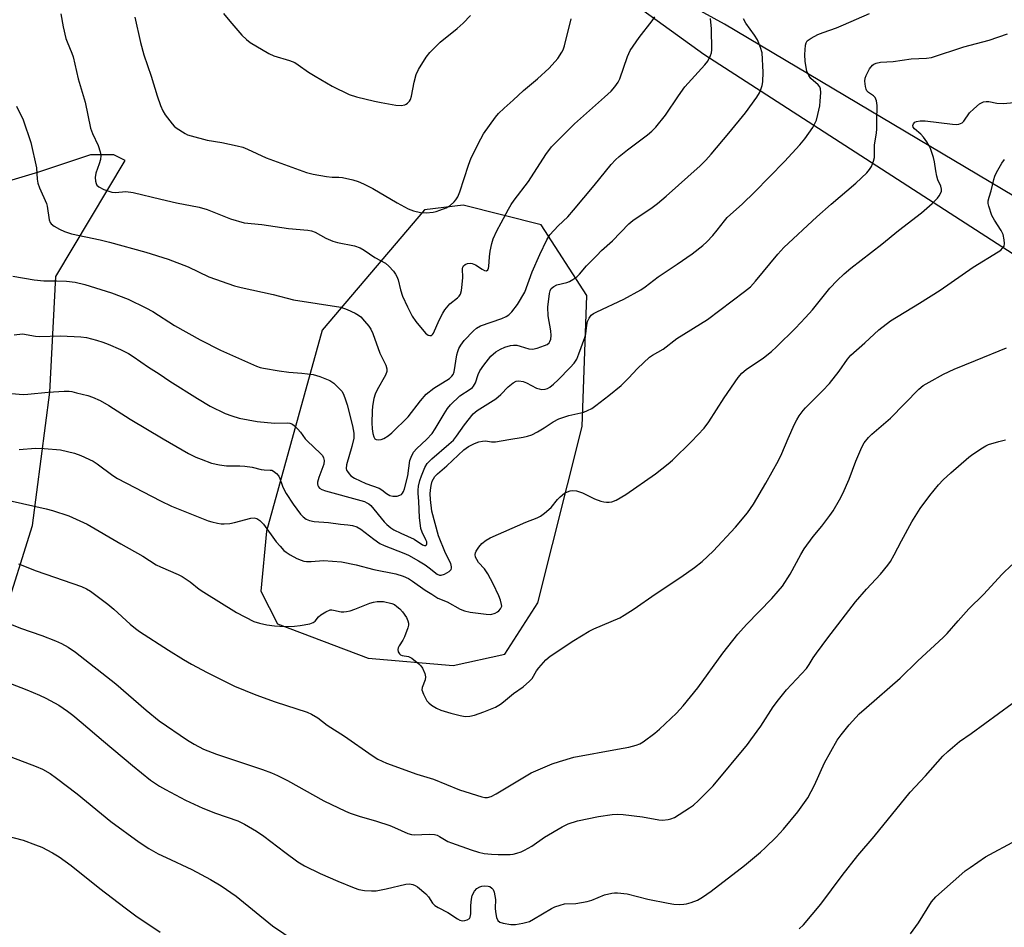
# Model space of a CAD drawing. Units: inches. Extents: x 1297766 to 1303767, y 561448 to 565447.
# Drawn here: x 1303061 to 1303358, y 562896 to 563170 of the extents above; entities that cross this region are included whole.
import ezdxf

# ---------------------------------------------------------------- set-up
doc = ezdxf.new("R2010")
doc.units = ezdxf.units.IN
doc.header["$MEASUREMENT"] = 0
for name, color, linetype in [('NTRL-Farm Land', 3, 'Continuous'), ('NTRL-Trees', 3, 'Continuous'), ('Undefined', 1, 'Continuous')]:
    doc.layers.add(name, color=color, linetype=linetype)

msp = doc.modelspace()

# ---------------------------------------------------------------- linework, layer by layer
at = {"layer": 'NTRL-Farm Land'}
msp.add_polyline3d([(1303035.16, 563252.37, 0), (1303073.77, 563256.7, 0), (1303112.59, 563255.85, 0), (1303183.73, 563219.52, 0), (1303267.08, 563159.27, 0), (1303390.13, 563079.78, 0)], dxfattribs=at)
for points in [[(1303071.52, 563092.2, 0), (1303092.51, 563127.16, 0), (1303089.01, 563128.91, 0), (1303082.02, 563128.91, 0), (1303066.28, 563123.67, 0), (1303048.79, 563118.42, 0), (1303019.06, 563083.46, 0), (1303006.81, 563050.25, 0), (1303006.81, 563003.04, 0), (1303015.56, 562964.58, 0), (1303026.05, 562962.84, 0), (1303041.79, 562968.08, 0), (1303047.04, 562973.32, 0), (1303055.78, 562989.06, 0), (1303064.53, 563017.03, 0), (1303069.77, 563057.24, 0)], [(1303217.93, 563107.8, 0), (1303194.43, 563113.7, 0), (1303182.77, 563112.24, 0), (1303151.91, 563076.01, 0), (1303135.09, 563015.32, 0), (1303133.38, 562997.22, 0), (1303138.47, 562987.34, 0), (1303165.82, 562977.01, 0), (1303191.43, 562974.72, 0), (1303206.99, 562978.21, 0), (1303216.96, 562993.65, 0), (1303230.36, 563046.86, 0), (1303231.73, 563086.46, 0)]]:
    msp.add_polyline3d(points, close=True, dxfattribs=at)
at = {"layer": 'NTRL-Trees'}
msp.add_lwpolyline([(1303766.56, 564054.68), (1303766.47, 563300.45), (1303610.84, 563203.92), (1303524.4, 563116.09), (1303455.36, 563060.06), (1303273.24, 563168.35), (1303118.26, 563253.58), (1303067.53, 563266.71), (1303013.98, 563227.75), (1302857.7, 563087.52), (1302668.92, 562933.09), (1302552.3, 562845.06)], dxfattribs=at)
at = {"layer": 'Undefined'}
for points, elevation in [([(1303058.94, 563074.6), (1303061.46, 563074.81), (1303065.42, 563074.2), (1303066.6, 563074.09), (1303072.98, 563074.25), (1303079.07, 563073.99), (1303080.77, 563073.72), (1303083.84, 563072.9), (1303085.78, 563072.33), (1303087.38, 563071.72), (1303091.05, 563070.12), (1303093.44, 563068.9), (1303094.88, 563067.99), (1303099.48, 563064.78), (1303102.74, 563062.8), (1303105.99, 563060.6), (1303114.28, 563055.31), (1303118.14, 563053.03), (1303122.64, 563050.83), (1303124.61, 563050.12), (1303126.86, 563049.43), (1303132.28, 563048.38), (1303137.52, 563047.88), (1303141.32, 563048.01), (1303142.15, 563047.88), (1303142.92, 563047.6), (1303143.6, 563047.11), (1303144.61, 563046.08), (1303145.36, 563045.18), (1303146.79, 563043.21), (1303147.36, 563042.57), (1303151.43, 563038.74), (1303151.96, 563038.11), (1303152.36, 563037.43), (1303152.52, 563036.67), (1303152.39, 563035.56), (1303150.86, 563031.45), (1303150.5, 563030.1), (1303150.48, 563029.58), (1303150.56, 563029.11), (1303150.76, 563028.68), (1303151.11, 563028.3), (1303151.82, 563027.85), (1303152.87, 563027.43), (1303163.55, 563024.55), (1303164.66, 563024.21), (1303165.41, 563023.89), (1303166.02, 563023.51), (1303166.57, 563023.01), (1303170.6, 563018.1), (1303171.44, 563017.28), (1303172.59, 563016.34), (1303173.57, 563015.73), (1303175.61, 563014.7), (1303179.62, 563012.9), (1303182.22, 563011.18), (1303182.8, 563010.97), (1303183.14, 563010.99), (1303183.36, 563011.14), (1303183.48, 563011.43), (1303183.44, 563012.06), (1303183.2, 563012.71), (1303182.08, 563014.97), (1303181.72, 563016.09), (1303181.54, 563016.97), (1303181.31, 563019.34), (1303181.09, 563024.38), (1303180.83, 563026.7), (1303180.83, 563027.71), (1303180.99, 563028.89), (1303181.41, 563030.61), (1303181.85, 563032.01), (1303182.84, 563034.49), (1303183.58, 563035.73), (1303185.03, 563037.17), (1303190.11, 563041.51), (1303191.49, 563042.81), (1303192.47, 563044.02), (1303194.8, 563047.38), (1303197.51, 563050.7), (1303198.71, 563051.75), (1303201.93, 563053.68), (1303204.34, 563055.28), (1303205.84, 563056.59), (1303207.98, 563058.83), (1303209.54, 563060.04), (1303210.48, 563060.56), (1303211.23, 563060.68), (1303212.52, 563060.47), (1303213.54, 563060.04), (1303216.55, 563058.49), (1303217.33, 563058.21), (1303218.11, 563058.09), (1303219.16, 563058.14), (1303219.9, 563058.37), (1303220.59, 563058.79), (1303221.69, 563059.64), (1303223.15, 563060.98), (1303226.77, 563064.71), (1303227.89, 563066.03), (1303228.69, 563067.21), (1303229.39, 563068.8), (1303231.18, 563073.73), (1303231.44, 563074.86), (1303231.75, 563077.49), (1303231.98, 563078.63), (1303232.42, 563079.63), (1303233.06, 563080.5), (1303233.72, 563080.99), (1303234.73, 563081.53), (1303242.96, 563085.31), (1303248.04, 563088.13), (1303249.4, 563089.09), (1303253.29, 563092.11), (1303258.97, 563095.89), (1303263.57, 563099.05), (1303266.74, 563101.48), (1303268, 563102.6), (1303269.78, 563104.56), (1303271.11, 563106.13), (1303273.28, 563108.98), (1303274.14, 563109.94), (1303278.71, 563114.09), (1303282.35, 563117.58), (1303291.36, 563126.88), (1303296.04, 563131.89), (1303297.52, 563133.73), (1303299.96, 563137.09), (1303300.59, 563138.31), (1303301, 563139.33), (1303301.45, 563141.05), (1303302.01, 563143.66), (1303302.18, 563145.1), (1303302.35, 563147.71), (1303302.28, 563148.81), (1303302.04, 563149.44), (1303301.55, 563150.03), (1303299.3, 563151.94), (1303298.69, 563152.85), (1303298.15, 563154.15), (1303297.63, 563157.08), (1303297.48, 563159.14), (1303297.72, 563161.96), (1303297.93, 563162.73), (1303298.28, 563163.27), (1303299.42, 563164.09), (1303301.49, 563165.19), (1303303.02, 563165.8), (1303307.06, 563167.21), (1303309.18, 563168.07), (1303317.08, 563171.51)], 418), ([(1303122.19, 563171.53), (1303124.05, 563169.2), (1303127.7, 563165.01), (1303129.13, 563163.65), (1303130.23, 563162.76), (1303135.78, 563159.49), (1303137.36, 563158.76), (1303142.09, 563157.36), (1303143.63, 563156.75), (1303144.71, 563156.09), (1303147.82, 563153.86), (1303149.84, 563152.62), (1303154.96, 563149.64), (1303160.07, 563147.06), (1303162.25, 563146.38), (1303167.68, 563145.05), (1303169.71, 563144.64), (1303174.13, 563143.88), (1303175.78, 563143.82), (1303176.82, 563143.96), (1303177.28, 563144.16), (1303177.7, 563144.49), (1303178.24, 563145.11), (1303178.52, 563145.58), (1303178.87, 563146.63), (1303179.66, 563150.86), (1303180.24, 563153.1), (1303181, 563154.66), (1303183.26, 563158.4), (1303184.35, 563159.78), (1303187.53, 563162.92), (1303192.68, 563167.05), (1303194.45, 563168.6), (1303196.66, 563170.96)], 408), ([(1303058.54, 563092.29), (1303065.07, 563091.16), (1303067.98, 563090.86), (1303071.89, 563090.83), (1303074.8, 563090.71), (1303077.41, 563090.41), (1303080.29, 563089.73), (1303088.4, 563087.22), (1303093.38, 563085.36), (1303098.75, 563082.75), (1303100.81, 563081.59), (1303107.32, 563077.4), (1303115.15, 563073.05), (1303121.19, 563069.9), (1303132.14, 563065.06), (1303133.17, 563064.71), (1303134.25, 563064.45), (1303138.95, 563063.71), (1303141.88, 563063.31), (1303145.78, 563062.98), (1303149.2, 563062.54), (1303151.19, 563061.94), (1303154.23, 563060.73), (1303155.39, 563059.92), (1303157.06, 563058.4), (1303157.81, 563057.58), (1303158.23, 563056.88), (1303158.74, 563055.57), (1303159.42, 563053.47), (1303161.11, 563047.09), (1303161.47, 563044.92), (1303161.48, 563043.38), (1303160.88, 563040.85), (1303159.21, 563035.31), (1303159.16, 563034.22), (1303159.3, 563033.71), (1303159.54, 563033.26), (1303160.02, 563032.62), (1303160.58, 563032.04), (1303161.64, 563031.32), (1303165.1, 563029.72), (1303169.08, 563028.27), (1303169.93, 563027.76), (1303171.31, 563026.68), (1303172.35, 563026.11), (1303173.18, 563025.85), (1303173.73, 563025.82), (1303174.57, 563025.91), (1303175.37, 563026.14), (1303175.83, 563026.4), (1303176.18, 563026.78), (1303176.46, 563027.26), (1303176.77, 563028.03), (1303177.75, 563032.02), (1303178.36, 563036.65), (1303178.72, 563037.68), (1303179.51, 563039.13), (1303180.42, 563040.24), (1303183.4, 563042.97), (1303185.07, 563044.79), (1303186, 563046.15), (1303188.68, 563050.73), (1303189.77, 563052.31), (1303190.63, 563053.38), (1303193.47, 563056.12), (1303196.6, 563058.18), (1303197.22, 563058.68), (1303197.58, 563059.09), (1303198.15, 563060.1), (1303199, 563062.61), (1303199.47, 563063.68), (1303200.64, 563065.36), (1303202.84, 563068.13), (1303204.28, 563069.38), (1303205.71, 563070.25), (1303207.03, 563070.83), (1303208.75, 563071.32), (1303209.62, 563071.47), (1303210.61, 563071.43), (1303211.66, 563071.18), (1303214.22, 563070.37), (1303215.35, 563070.26), (1303216.76, 563070.58), (1303219.01, 563071.33), (1303219.78, 563071.68), (1303220.38, 563072.17), (1303220.63, 563072.57), (1303220.89, 563073.25), (1303220.99, 563074.32), (1303220.86, 563075.75), (1303220.14, 563080.24), (1303220, 563082.86), (1303220.45, 563087.03), (1303220.67, 563087.83), (1303221.03, 563088.51), (1303221.81, 563089.14), (1303222.75, 563089.6), (1303225.75, 563090.36), (1303226.53, 563090.65), (1303227.54, 563091.21), (1303228.71, 563092.03), (1303229.55, 563092.86), (1303231.66, 563095.34), (1303234.73, 563098.52), (1303236.2, 563099.97), (1303239.5, 563102.94), (1303244.39, 563108.05), (1303245.68, 563109.07), (1303251.42, 563113), (1303253.04, 563114.21), (1303255.66, 563116.45), (1303265.9, 563125.59), (1303267.62, 563127.29), (1303269.23, 563129.06), (1303274.63, 563135.44), (1303279.64, 563141.58), (1303283.03, 563146.33), (1303283.81, 563147.55), (1303284.17, 563148.29), (1303284.68, 563149.83), (1303284.88, 563150.93), (1303285, 563153.84), (1303284.61, 563159.66), (1303284.2, 563161.29), (1303283.24, 563163.58), (1303282.31, 563165.05), (1303279.76, 563168.59), (1303279.02, 563169.95)], 416), ([(1303095.41, 563170.39), (1303097.15, 563162.79), (1303098.12, 563159.03), (1303100.3, 563152.62), (1303102.14, 563146.65), (1303103.12, 563143.82), (1303103.79, 563142.15), (1303104.54, 563140.93), (1303106.64, 563138.19), (1303107.22, 563137.57), (1303107.89, 563137.03), (1303110.55, 563135.31), (1303111.33, 563134.94), (1303112.43, 563134.57), (1303117.22, 563133.29), (1303121.64, 563132.63), (1303126.29, 563131.63), (1303128, 563131.18), (1303129.37, 563130.62), (1303135, 563128), (1303147.18, 563123.52), (1303149.15, 563123.06), (1303153.19, 563122.34), (1303154.95, 563122.16), (1303156.94, 563122.18), (1303158.07, 563122.05), (1303161.15, 563121.34), (1303162.8, 563120.86), (1303164.38, 563120.16), (1303167.15, 563118.77), (1303174.52, 563114.37), (1303177.86, 563112.63), (1303179.44, 563111.96), (1303181.59, 563111.48), (1303183.33, 563111.4), (1303185.4, 563111.56), (1303186.26, 563111.76), (1303187.37, 563112.14), (1303189.29, 563112.92), (1303190.5, 563113.64), (1303191.76, 563114.72), (1303192.27, 563115.32), (1303192.86, 563116.19), (1303193.48, 563117.67), (1303196.03, 563125.76), (1303196.91, 563127.93), (1303199.75, 563133.73), (1303200.57, 563135.27), (1303204.2, 563140.22), (1303205.13, 563141.33), (1303206.79, 563142.94), (1303209.54, 563145.35), (1303212.69, 563148.28), (1303216.88, 563151.81), (1303220.35, 563155.02), (1303223.03, 563157.94), (1303224.24, 563159.86), (1303224.61, 563160.62), (1303224.98, 563161.75), (1303227.03, 563169.88)], 410), ([(1303058.22, 563056.87), (1303061.66, 563056.55), (1303063.12, 563056.64), (1303069.29, 563057.28), (1303074.06, 563057.52), (1303075.55, 563057.52), (1303076.42, 563057.42), (1303077.84, 563057.1), (1303081.26, 563056.22), (1303082.63, 563055.77), (1303084.89, 563054.71), (1303087.55, 563053.21), (1303094.02, 563049.14), (1303103.9, 563043.17), (1303111.61, 563038.78), (1303113.82, 563037.67), (1303115.44, 563036.98), (1303118.48, 563035.83), (1303120.91, 563035.29), (1303123.06, 563035.06), (1303127.1, 563035.01), (1303128.53, 563034.92), (1303130.74, 563034.58), (1303133.47, 563033.88), (1303134.44, 563033.79), (1303136.19, 563033.76), (1303136.74, 563033.66), (1303137.25, 563033.44), (1303138.17, 563032.75), (1303138.82, 563031.92), (1303139.14, 563031.24), (1303139.92, 563028.88), (1303140.3, 563027.99), (1303141.03, 563026.69), (1303143.14, 563023.43), (1303145.42, 563020.46), (1303146.22, 563019.65), (1303147.12, 563018.97), (1303148.11, 563018.55), (1303149.46, 563018.24), (1303153.78, 563017.92), (1303157.46, 563017.41), (1303159.7, 563017.23), (1303161.05, 563016.99), (1303162.36, 563016.61), (1303163.58, 563015.9), (1303167.46, 563012.87), (1303169.3, 563011.6), (1303170.62, 563010.98), (1303176.58, 563008.66), (1303177.98, 563008.01), (1303180.96, 563006.35), (1303182.94, 563005.1), (1303184.15, 563004.26), (1303186.57, 563002.31), (1303187.28, 563002.02), (1303187.8, 563002), (1303188.82, 563002.32), (1303190.26, 563003.16), (1303190.78, 563003.71), (1303190.93, 563004.09), (1303190.97, 563004.52), (1303190.68, 563005.53), (1303189.11, 563008.68), (1303187.01, 563013.88), (1303184.96, 563021.38), (1303184.58, 563024.87), (1303184.5, 563026.56), (1303184.55, 563027.69), (1303184.77, 563029.07), (1303185.14, 563030.38), (1303185.47, 563031.12), (1303185.93, 563031.77), (1303186.7, 563032.56), (1303189.52, 563035.06), (1303194.63, 563039.84), (1303196.08, 563040.88), (1303197.84, 563041.8), (1303199.19, 563042.25), (1303200.3, 563042.48), (1303201.14, 563042.52), (1303203.04, 563042.28), (1303204.17, 563042.3), (1303208.18, 563043), (1303212.52, 563043.62), (1303213.9, 563043.93), (1303215.18, 563044.41), (1303216.92, 563045.32), (1303218.87, 563046.47), (1303221.57, 563048.32), (1303223.34, 563049.24), (1303226.28, 563050.16), (1303230.83, 563051.25), (1303231.93, 563051.67), (1303233.23, 563052.36), (1303234.43, 563053.19), (1303238.37, 563056.23), (1303242.08, 563059.31), (1303244.31, 563061.44), (1303247.04, 563064.43), (1303250.65, 563067.81), (1303251.61, 563068.45), (1303254.74, 563070.27), (1303258.94, 563073.46), (1303268.13, 563079.23), (1303279.32, 563087.6), (1303281.11, 563089.08), (1303282.69, 563090.76), (1303289.33, 563098.92), (1303291.2, 563100.94), (1303301.16, 563110.15), (1303305.52, 563113.99), (1303312.92, 563120.32), (1303316.22, 563123.5), (1303317, 563124.42), (1303317.64, 563125.39), (1303318.29, 563126.98), (1303318.5, 563128.1), (1303318.59, 563131.9), (1303319.13, 563135.38), (1303319.27, 563136.73), (1303319.22, 563140.32), (1303319.38, 563142.7), (1303319.37, 563143.82), (1303319.19, 563145.17), (1303318.79, 563146.14), (1303318.24, 563146.72), (1303316.69, 563147.71), (1303316.23, 563148.23), (1303316.02, 563148.7), (1303315.81, 563149.5), (1303315.64, 563151.16), (1303315.77, 563151.98), (1303316.03, 563152.78), (1303316.59, 563154.08), (1303317, 563154.83), (1303317.92, 563155.91), (1303318.35, 563156.25), (1303319.05, 563156.59), (1303320.38, 563156.89), (1303324.18, 563157.07), (1303329.63, 563157.86), (1303334.28, 563158.09), (1303335.71, 563158.31), (1303345.53, 563161.43), (1303353.13, 563163.48), (1303358.69, 563165.4)], 420), ([(1303056.65, 562923.3), (1303061.7, 562922.01), (1303065.46, 562920.65), (1303067.3, 562919.89), (1303070.58, 562918.22), (1303072.55, 562916.97), (1303076.15, 562914.4), (1303084.86, 562907.47), (1303092.48, 562901.58), (1303095.71, 562899.18), (1303103.08, 562894.27)], 434), ([(1303329.44, 562893.74), (1303331.84, 562897.12), (1303335.76, 562903.38), (1303337.08, 562904.94), (1303344.85, 562911.89), (1303345.93, 562912.78), (1303347.37, 562913.83), (1303352.06, 562917.02), (1303361.43, 562922.04)], 434)]:
    msp.add_lwpolyline(points, dxfattribs=dict(at, elevation=elevation))
for points in [[(1303073.04, 563171.42, 412), (1303073.81, 563167.51, 412), (1303074.59, 563164.03, 412), (1303074.96, 563162.94, 412), (1303076.43, 563159.56, 412), (1303076.83, 563158.45, 412), (1303078.29, 563151.87, 412), (1303080.42, 563144.79, 412), (1303082.03, 563136.94, 412), (1303082.63, 563135.36, 412), (1303084.31, 563131.7, 412), (1303084.98, 563129.78, 412), (1303085.11, 563128.65, 412), (1303085.03, 563127.52, 412), (1303084.66, 563126.19, 412), (1303083.63, 563123.35, 412), (1303083.45, 563122, 412), (1303083.48, 563120.94, 412), (1303083.68, 563120.2, 412), (1303083.97, 563119.77, 412), (1303084.58, 563119.22, 412), (1303086.02, 563118.46, 412), (1303087.5, 563117.87, 412), (1303088.45, 563117.6, 412), (1303089.56, 563117.55, 412), (1303092.64, 563117.78, 412), (1303094.89, 563117.55, 412), (1303103.19, 563115.46, 412), (1303107.95, 563114.42, 412), (1303114.8, 563113.07, 412), (1303117.24, 563112.36, 412), (1303124.3, 563109.57, 412), (1303128.4, 563108.4, 412), (1303133.74, 563107.82, 412), (1303141.76, 563106.62, 412), (1303147.56, 563106.13, 412), (1303148.69, 563105.94, 412), (1303149.76, 563105.51, 412), (1303153.03, 563103.72, 412), (1303155.17, 563102.82, 412), (1303156.55, 563102.45, 412), (1303161.66, 563101.39, 412), (1303163.33, 563100.84, 412), (1303164.62, 563100.11, 412), (1303167.82, 563097.9, 412), (1303171.04, 563096.17, 412), (1303172.06, 563095.26, 412), (1303173.38, 563093.77, 412), (1303174.06, 563092.87, 412), (1303174.43, 563092.15, 412), (1303174.79, 563091.13, 412), (1303175.55, 563088.14, 412), (1303176.16, 563086.26, 412), (1303177.61, 563083, 412), (1303179.07, 563080.14, 412), (1303180.2, 563078.57, 412), (1303183.08, 563075.1, 412), (1303183.49, 563074.72, 412), (1303183.93, 563074.44, 412), (1303184.41, 563074.33, 412), (1303184.87, 563074.39, 412), (1303185.24, 563074.63, 412), (1303185.52, 563075.01, 412), (1303187.21, 563078.94, 412), (1303188.29, 563081.07, 412), (1303188.92, 563082.07, 412), (1303190.41, 563083.9, 412), (1303192.69, 563085.72, 412), (1303193.22, 563086.26, 412), (1303193.63, 563086.87, 412), (1303193.95, 563087.96, 412), (1303194.19, 563089.73, 412), (1303194.36, 563091.82, 412), (1303194.25, 563094.49, 412), (1303194.35, 563095.01, 412), (1303194.57, 563095.4, 412), (1303195.05, 563095.81, 412), (1303195.77, 563096.1, 412), (1303196.61, 563096.19, 412), (1303197.17, 563096.13, 412), (1303198.21, 563095.71, 412), (1303200.17, 563094.37, 412), (1303200.87, 563093.99, 412), (1303201.49, 563093.92, 412), (1303201.92, 563094.22, 412), (1303202.11, 563094.64, 412), (1303202.21, 563095.14, 412), (1303202.37, 563098.08, 412), (1303202.58, 563099.84, 412), (1303203.06, 563102.14, 412), (1303203.47, 563103.55, 412), (1303204.57, 563105.98, 412), (1303205.93, 563108.32, 412), (1303208.09, 563112.45, 412), (1303208.93, 563113.87, 412), (1303209.87, 563115.2, 412), (1303214.2, 563120.83, 412), (1303219.4, 563129.03, 412), (1303221.11, 563131.25, 412), (1303228.08, 563138.23, 412), (1303237.12, 563146.25, 412), (1303239.05, 563148.07, 412), (1303240.19, 563149.39, 412), (1303241.2, 563150.81, 412), (1303241.73, 563151.84, 412), (1303244.06, 563158.53, 412), (1303244.87, 563160.39, 412), (1303247.58, 563164.26, 412), (1303251.48, 563169.35, 412), (1303252.26, 563170.56, 412)], [(1303059.71, 563143.62, 414), (1303061.69, 563139.45, 414), (1303064, 563132.6, 414), (1303065.69, 563124.92, 414), (1303065.96, 563121.51, 414), (1303066.16, 563120.35, 414), (1303066.66, 563118.95, 414), (1303068.71, 563114.16, 414), (1303068.94, 563113.34, 414), (1303069.59, 563109.27, 414), (1303069.87, 563108.47, 414), (1303070.18, 563108.03, 414), (1303071.08, 563107.34, 414), (1303072.64, 563106.47, 414), (1303074.21, 563105.79, 414), (1303076.31, 563105.03, 414), (1303084.89, 563103.26, 414), (1303087.78, 563102.55, 414), (1303098.67, 563099.54, 414), (1303105.48, 563097.41, 414), (1303111.48, 563095.11, 414), (1303117.72, 563092.06, 414), (1303125.49, 563089.34, 414), (1303127.52, 563088.83, 414), (1303137.16, 563086.71, 414), (1303143.3, 563085.09, 414), (1303157.55, 563082.92, 414), (1303159.46, 563082.19, 414), (1303161.85, 563081.06, 414), (1303162.87, 563080.49, 414), (1303163.53, 563079.96, 414), (1303164.71, 563078.72, 414), (1303166, 563077.18, 414), (1303166.63, 563076.23, 414), (1303167.19, 563074.92, 414), (1303169.35, 563069.05, 414), (1303171.11, 563065.38, 414), (1303171.44, 563064.31, 414), (1303171.41, 563063.48, 414), (1303171.06, 563062.39, 414), (1303168.53, 563057.97, 414), (1303167.92, 563056.68, 414), (1303167.49, 563055.32, 414), (1303167.06, 563052.98, 414), (1303166.95, 563051.51, 414), (1303166.89, 563047.95, 414), (1303167, 563046.21, 414), (1303167.19, 563044.8, 414), (1303167.46, 563043.77, 414), (1303167.83, 563043.19, 414), (1303168.2, 563042.98, 414), (1303168.93, 563042.89, 414), (1303169.73, 563042.99, 414), (1303170.53, 563043.29, 414), (1303171.8, 563044.05, 414), (1303172.97, 563044.94, 414), (1303177.83, 563049.85, 414), (1303181.61, 563054.68, 414), (1303183.31, 563056.61, 414), (1303185.62, 563058.49, 414), (1303190.31, 563061.4, 414), (1303191.05, 563062.04, 414), (1303191.44, 563062.62, 414), (1303191.72, 563063.43, 414), (1303192.53, 563068.47, 414), (1303192.79, 563069.49, 414), (1303193.15, 563070.48, 414), (1303193.71, 563071.45, 414), (1303194.73, 563072.82, 414), (1303197.58, 563075.81, 414), (1303198.47, 563076.55, 414), (1303199.72, 563077.24, 414), (1303206.12, 563079.53, 414), (1303207.4, 563080.07, 414), (1303208.24, 563080.58, 414), (1303209.15, 563081.46, 414), (1303210.81, 563083.67, 414), (1303213.03, 563087.42, 414), (1303215.29, 563093.53, 414), (1303217.54, 563098.8, 414), (1303219.7, 563103.23, 414), (1303220.59, 563104.7, 414), (1303223.11, 563107.43, 414), (1303225.99, 563110.21, 414), (1303227.72, 563112.16, 414), (1303233.98, 563119.61, 414), (1303239.11, 563125.95, 414), (1303240.42, 563127.41, 414), (1303241.48, 563128.39, 414), (1303244.02, 563130.43, 414), (1303250.1, 563134.92, 414), (1303251.34, 563136.03, 414), (1303252.53, 563137.22, 414), (1303255.51, 563140.88, 414), (1303259.41, 563146.7, 414), (1303261.33, 563149.37, 414), (1303267.39, 563156.04, 414), (1303268.27, 563157.15, 414), (1303269.1, 563158.91, 414), (1303269.35, 563159.7, 414), (1303269.47, 563160.54, 414), (1303269.32, 563166.93, 414), (1303269.02, 563170, 414)], [(1303060.54, 563039.9, 422), (1303065.44, 563040.31, 422), (1303068.06, 563040.22, 422), (1303072.99, 563039.83, 422), (1303077.2, 563038.83, 422), (1303079.09, 563038.12, 422), (1303082.78, 563036.42, 422), (1303084.01, 563035.63, 422), (1303088.72, 563032.13, 422), (1303090.17, 563031.15, 422), (1303103.09, 563024.44, 422), (1303106.46, 563022.88, 422), (1303117.54, 563018.41, 422), (1303118.64, 563018.07, 422), (1303120.33, 563017.67, 422), (1303121.46, 563017.51, 422), (1303122.31, 563017.51, 422), (1303124.02, 563017.65, 422), (1303125.43, 563017.88, 422), (1303130.39, 563019.26, 422), (1303131.36, 563019.33, 422), (1303132.17, 563019.12, 422), (1303133.12, 563018.48, 422), (1303134.18, 563017.44, 422), (1303138.06, 563012.12, 422), (1303139.19, 563010.77, 422), (1303140.39, 563009.49, 422), (1303141.06, 563008.94, 422), (1303142.27, 563008.17, 422), (1303144.26, 563007.08, 422), (1303145.55, 563006.5, 422), (1303146.34, 563006.24, 422), (1303147.18, 563006.12, 422), (1303148.63, 563006.14, 422), (1303152.28, 563006.4, 422), (1303157.76, 563006.02, 422), (1303162.15, 563005.17, 422), (1303167.53, 563003.72, 422), (1303174.14, 563002.46, 422), (1303176.38, 563001.68, 422), (1303178, 563000.97, 422), (1303179.21, 563000.19, 422), (1303182.96, 562997.51, 422), (1303184.96, 562996.3, 422), (1303186.77, 562995.06, 422), (1303189.62, 562993.93, 422), (1303193.55, 562991.71, 422), (1303194.86, 562991.25, 422), (1303196.51, 562990.88, 422), (1303201.4, 562990.21, 422), (1303202.83, 562990.18, 422), (1303204.09, 562990.56, 422), (1303204.79, 562990.94, 422), (1303205.2, 562991.26, 422), (1303205.71, 562991.81, 422), (1303205.96, 562992.21, 422), (1303206.07, 562992.66, 422), (1303206.05, 562993.16, 422), (1303205.72, 562994.46, 422), (1303205.21, 562995.78, 422), (1303203.46, 562999.41, 422), (1303201.88, 563002.44, 422), (1303200.91, 563003.96, 422), (1303199.11, 563005.81, 422), (1303198.53, 563006.74, 422), (1303198.21, 563007.48, 422), (1303198.08, 563008.22, 422), (1303198.17, 563008.75, 422), (1303198.38, 563009.27, 422), (1303199.13, 563010.52, 422), (1303200.06, 563011.56, 422), (1303201.34, 563012.6, 422), (1303202.55, 563013.25, 422), (1303213.37, 563018, 422), (1303216.81, 563019.36, 422), (1303217.8, 563019.82, 422), (1303218.99, 563020.69, 422), (1303220.99, 563022.49, 422), (1303222.95, 563024.88, 422), (1303223.7, 563025.68, 422), (1303224.97, 563026.72, 422), (1303225.92, 563027.22, 422), (1303226.72, 563027.44, 422), (1303227.54, 563027.56, 422), (1303228.62, 563027.51, 422), (1303230.47, 563026.83, 422), (1303234.06, 563025.08, 422), (1303236.03, 563024.38, 422), (1303236.88, 563024.14, 422), (1303237.72, 563024.02, 422), (1303238.52, 563024.03, 422), (1303239.3, 563024.15, 422), (1303240.58, 563024.66, 422), (1303243.53, 563026.38, 422), (1303252.5, 563032.64, 422), (1303256.26, 563035.6, 422), (1303257.62, 563036.77, 422), (1303263.32, 563042.4, 422), (1303267.15, 563046.39, 422), (1303268.56, 563048.27, 422), (1303273.18, 563055.59, 422), (1303277.44, 563061.65, 422), (1303278.55, 563063.01, 422), (1303279.85, 563064.05, 422), (1303285.09, 563067.61, 422), (1303287.43, 563069.48, 422), (1303288.97, 563070.89, 422), (1303294.72, 563076.53, 422), (1303297.75, 563079.75, 422), (1303299.86, 563082.14, 422), (1303305.11, 563088.64, 422), (1303307.24, 563090.94, 422), (1303309.39, 563092.93, 422), (1303311.39, 563094.63, 422), (1303320.74, 563101.96, 422), (1303325.74, 563106.02, 422), (1303332.69, 563111.41, 422), (1303335.91, 563114.19, 422), (1303337.52, 563115.85, 422), (1303338.06, 563116.52, 422), (1303338.46, 563117.19, 422), (1303338.72, 563117.87, 422), (1303338.78, 563118.49, 422), (1303338.53, 563119.46, 422), (1303337.7, 563121.36, 422), (1303337.34, 563122.43, 422), (1303337.03, 563124.02, 422), (1303336.65, 563126.72, 422), (1303336.32, 563128.11, 422), (1303335.45, 563130.82, 422), (1303335.06, 563131.58, 422), (1303334.29, 563132.8, 422), (1303333.29, 563134.23, 422), (1303332.56, 563135.13, 422), (1303330.66, 563136.68, 422), (1303330.18, 563137.25, 422), (1303330.06, 563137.69, 422), (1303330.26, 563138.27, 422), (1303330.74, 563138.74, 422), (1303331.22, 563138.93, 422), (1303332.33, 563139.11, 422), (1303333.79, 563139.13, 422), (1303342.07, 563138.11, 422), (1303343.2, 563138.03, 422), (1303344.01, 563138.1, 422), (1303344.95, 563138.5, 422), (1303345.54, 563139.01, 422), (1303347.24, 563141.51, 422), (1303348.47, 563142.75, 422), (1303350.26, 563144.25, 422), (1303350.98, 563144.68, 422), (1303351.47, 563144.84, 422), (1303352.23, 563144.97, 422), (1303353.01, 563144.98, 422), (1303355.43, 563144.51, 422), (1303357.43, 563144.36, 422), (1303360.57, 563144.66, 422)], [(1303054.27, 563025.23, 424), (1303068.6, 563022.05, 424), (1303070.6, 563021.53, 424), (1303075.53, 563019.93, 424), (1303081.03, 563017.39, 424), (1303091.18, 563011.52, 424), (1303097.82, 563007.79, 424), (1303101.8, 563005.17, 424), (1303103.11, 563004.54, 424), (1303108.45, 563002.26, 424), (1303109.72, 563001.6, 424), (1303112.09, 563000.02, 424), (1303114.83, 562997.82, 424), (1303116.18, 562996.85, 424), (1303126.05, 562990.77, 424), (1303131.31, 562988.08, 424), (1303132.96, 562987.54, 424), (1303135.21, 562987.01, 424), (1303137.55, 562986.76, 424), (1303140.75, 562986.56, 424), (1303143.54, 562986.59, 424), (1303145.27, 562986.79, 424), (1303148.16, 562987.35, 424), (1303149.22, 562987.72, 424), (1303149.79, 562988.15, 424), (1303150.82, 562989.46, 424), (1303151.46, 562990.05, 424), (1303152.97, 562990.97, 424), (1303154.29, 562991.51, 424), (1303154.82, 562991.56, 424), (1303155.32, 562991.5, 424), (1303157.66, 562990.96, 424), (1303158.42, 562990.95, 424), (1303159.26, 562991.06, 424), (1303160.36, 562991.3, 424), (1303161.73, 562991.73, 424), (1303166.33, 562993.59, 424), (1303167.4, 562993.9, 424), (1303168.48, 562994.07, 424), (1303169.56, 562994.11, 424), (1303170.41, 562994.04, 424), (1303172.94, 562993.47, 424), (1303173.72, 562993.12, 424), (1303174.44, 562992.61, 424), (1303175.32, 562991.83, 424), (1303176.12, 562990.95, 424), (1303177.34, 562989.28, 424), (1303177.76, 562988.28, 424), (1303177.93, 562987.51, 424), (1303177.93, 562986.97, 424), (1303177.75, 562986.16, 424), (1303176.76, 562983.45, 424), (1303176.27, 562982.41, 424), (1303175.18, 562980.73, 424), (1303174.86, 562980.06, 424), (1303174.77, 562979.59, 424), (1303174.88, 562978.86, 424), (1303175.2, 562978.23, 424), (1303175.56, 562977.95, 424), (1303176.03, 562977.8, 424), (1303177.96, 562977.47, 424), (1303179.01, 562976.98, 424), (1303181.04, 562975.3, 424), (1303181.65, 562974.67, 424), (1303182.16, 562973.96, 424), (1303182.91, 562972.35, 424), (1303183.11, 562971.33, 424), (1303182.95, 562970.42, 424), (1303182.05, 562968.13, 424), (1303182, 562967.37, 424), (1303182.44, 562966.08, 424), (1303183.52, 562964.07, 424), (1303184.05, 562963.44, 424), (1303184.94, 562962.75, 424), (1303186.39, 562961.87, 424), (1303187.69, 562961.29, 424), (1303190.68, 562960.34, 424), (1303193.56, 562959.65, 424), (1303195.02, 562959.41, 424), (1303196.44, 562959.44, 424), (1303197.87, 562959.77, 424), (1303200.66, 562960.78, 424), (1303204.17, 562962.22, 424), (1303205.68, 562963.07, 424), (1303206.6, 562963.75, 424), (1303209.61, 562966.31, 424), (1303212.51, 562968.32, 424), (1303214.5, 562969.99, 424), (1303215.23, 562970.88, 424), (1303216.56, 562973.16, 424), (1303217.24, 562974.08, 424), (1303219.34, 562976.42, 424), (1303220.67, 562977.55, 424), (1303227.82, 562982.35, 424), (1303232.44, 562985.11, 424), (1303233.87, 562985.83, 424), (1303241.69, 562989.18, 424), (1303242.98, 562989.91, 424), (1303246.02, 562991.81, 424), (1303252.4, 562996.3, 424), (1303260.13, 563001.4, 424), (1303264.22, 563004.36, 424), (1303266.55, 563006.15, 424), (1303269.89, 563009.26, 424), (1303276.65, 563016.55, 424), (1303280.22, 563020.84, 424), (1303282.04, 563023.48, 424), (1303285.8, 563029.83, 424), (1303289.6, 563036.61, 424), (1303290.63, 563038.74, 424), (1303292.48, 563043.26, 424), (1303294.41, 563047.58, 424), (1303295.07, 563048.9, 424), (1303295.84, 563050.08, 424), (1303297.01, 563051.68, 424), (1303297.75, 563052.54, 424), (1303302.84, 563057.63, 424), (1303304.99, 563059.91, 424), (1303307.91, 563063.6, 424), (1303310.43, 563067.25, 424), (1303311.41, 563068.46, 424), (1303315.67, 563072.16, 424), (1303319.82, 563076.03, 424), (1303323.42, 563078.78, 424), (1303332.11, 563084.13, 424), (1303338.35, 563088.08, 424), (1303348.29, 563094.99, 424), (1303355.89, 563099.57, 424), (1303356.61, 563100.08, 424), (1303357.21, 563100.67, 424), (1303357.63, 563101.35, 424), (1303357.79, 563102.1, 424), (1303357.71, 563103.18, 424), (1303357.36, 563104.81, 424), (1303356.79, 563106.08, 424), (1303354.75, 563109.15, 424), (1303353.99, 563110.55, 424), (1303353.04, 563113.35, 424), (1303352.86, 563114.18, 424), (1303352.83, 563115.01, 424), (1303353.09, 563116.11, 424), (1303353.76, 563117.98, 424), (1303354.51, 563121.44, 424), (1303354.86, 563122.46, 424), (1303355.36, 563123.51, 424), (1303356.95, 563126.32, 424), (1303357.78, 563127.51, 424)], [(1303060.28, 563005.45, 426), (1303065.66, 563003.34, 426), (1303079.34, 562998.6, 426), (1303080.82, 562997.91, 426), (1303081.99, 562997.22, 426), (1303087.2, 562993.24, 426), (1303089.04, 562991.75, 426), (1303094, 562987.26, 426), (1303095.59, 562985.93, 426), (1303096.79, 562985.04, 426), (1303105.57, 562979.34, 426), (1303110.07, 562976.55, 426), (1303112.48, 562975.14, 426), (1303117.17, 562972.62, 426), (1303125.51, 562968.51, 426), (1303131.93, 562965.88, 426), (1303137.71, 562963.82, 426), (1303147.41, 562960.64, 426), (1303148.74, 562960.1, 426), (1303150.65, 562958.96, 426), (1303153.4, 562956.78, 426), (1303158.66, 562953.43, 426), (1303166.99, 562947.58, 426), (1303168.75, 562946.53, 426), (1303171.34, 562945.24, 426), (1303180.47, 562941.93, 426), (1303185.47, 562940.45, 426), (1303193.37, 562937.26, 426), (1303200.11, 562935.14, 426), (1303200.95, 562934.94, 426), (1303201.79, 562934.9, 426), (1303202.86, 562935.22, 426), (1303204.4, 562936.03, 426), (1303214.96, 562942.32, 426), (1303221.31, 562945.1, 426), (1303223.49, 562945.82, 426), (1303227.87, 562947.05, 426), (1303240.98, 562949.54, 426), (1303244.39, 562950.09, 426), (1303246.69, 562950.68, 426), (1303247.78, 562951.1, 426), (1303248.76, 562951.71, 426), (1303252.27, 562954.38, 426), (1303253.63, 562955.51, 426), (1303258.85, 562960.4, 426), (1303260.87, 562962.57, 426), (1303265.2, 562968.03, 426), (1303272.83, 562978.5, 426), (1303277.34, 562984.18, 426), (1303279.97, 562987.08, 426), (1303287.6, 562994.95, 426), (1303289.49, 562997.15, 426), (1303290.74, 562998.74, 426), (1303293.14, 563002.32, 426), (1303296.35, 563008.3, 426), (1303297.33, 563009.97, 426), (1303300.04, 563013.69, 426), (1303302.64, 563016.8, 426), (1303305.09, 563020.01, 426), (1303306.05, 563021.48, 426), (1303308.01, 563024.8, 426), (1303308.99, 563026.63, 426), (1303310.94, 563030.98, 426), (1303312.94, 563036.38, 426), (1303314.75, 563040.69, 426), (1303315.46, 563041.97, 426), (1303316.73, 563043.59, 426), (1303317.78, 563044.59, 426), (1303323.37, 563049.43, 426), (1303331.93, 563058.16, 426), (1303333.27, 563059.24, 426), (1303334.99, 563060.31, 426), (1303339.32, 563062.73, 426), (1303342.55, 563064.24, 426), (1303348.99, 563066.79, 426), (1303358.34, 563070.67, 426)], [(1303057.2, 562987.53, 428), (1303060.92, 562986.06, 428), (1303067.35, 562983.77, 428), (1303071.42, 562982.21, 428), (1303073.29, 562981.42, 428), (1303075.28, 562980.3, 428), (1303077.49, 562978.81, 428), (1303089.67, 562969.25, 428), (1303098.84, 562961.27, 428), (1303102.7, 562958.07, 428), (1303111.29, 562952.18, 428), (1303113.3, 562951.02, 428), (1303116.12, 562949.53, 428), (1303120.06, 562947.98, 428), (1303133.92, 562943.4, 428), (1303136.6, 562942.37, 428), (1303138.43, 562941.56, 428), (1303141.43, 562940, 428), (1303152.43, 562933.93, 428), (1303158.95, 562930.77, 428), (1303160.31, 562930.22, 428), (1303163.1, 562929.24, 428), (1303168.35, 562927.75, 428), (1303172.34, 562926.44, 428), (1303173.72, 562925.88, 428), (1303177.73, 562924.01, 428), (1303178.84, 562923.71, 428), (1303179.67, 562923.64, 428), (1303184.31, 562923.83, 428), (1303185.75, 562923.74, 428), (1303186.56, 562923.5, 428), (1303187.34, 562923.15, 428), (1303189.87, 562921.68, 428), (1303190.95, 562921.19, 428), (1303196.89, 562919.09, 428), (1303199.07, 562918.41, 428), (1303200.79, 562918.06, 428), (1303203.02, 562917.84, 428), (1303205.02, 562917.75, 428), (1303208.62, 562917.76, 428), (1303209.51, 562917.83, 428), (1303210.61, 562918.09, 428), (1303211.96, 562918.54, 428), (1303212.92, 562918.97, 428), (1303215.13, 562920.22, 428), (1303219.02, 562922.9, 428), (1303224.29, 562926.06, 428), (1303226.14, 562926.93, 428), (1303228.9, 562927.88, 428), (1303235.3, 562929.18, 428), (1303239.35, 562929.77, 428), (1303241.04, 562929.89, 428), (1303242.74, 562929.79, 428), (1303248.6, 562929.03, 428), (1303253.44, 562928.16, 428), (1303254.58, 562928.12, 428), (1303256.29, 562928.25, 428), (1303257.11, 562928.43, 428), (1303258.17, 562928.92, 428), (1303262.75, 562931.76, 428), (1303263.97, 562932.61, 428), (1303265.49, 562934, 428), (1303269.84, 562938.41, 428), (1303280.18, 562950.94, 428), (1303281.26, 562952.33, 428), (1303284.21, 562956.49, 428), (1303288, 562962.31, 428), (1303289.57, 562964.42, 428), (1303291.97, 562967.39, 428), (1303298.03, 562973.81, 428), (1303298.87, 562975.03, 428), (1303300.05, 562977.03, 428), (1303301.08, 562978.5, 428), (1303304.46, 562983.06, 428), (1303312.84, 562994, 428), (1303316.09, 562997.83, 428), (1303320.37, 563002.37, 428), (1303322.52, 563004.99, 428), (1303323.33, 563006.17, 428), (1303324.5, 563008.18, 428), (1303326.7, 563012.4, 428), (1303329.85, 563018.16, 428), (1303332.32, 563022.09, 428), (1303335.2, 563026.11, 428), (1303337.86, 563029.3, 428), (1303339.26, 563030.76, 428), (1303341.59, 563032.95, 428), (1303347.01, 563037.65, 428), (1303348.19, 563038.54, 428), (1303351.1, 563040.5, 428), (1303352.1, 563041.1, 428), (1303352.91, 563041.45, 428), (1303356.05, 563042.39, 428), (1303358.08, 563042.89, 428)], [(1303054.62, 562970.53, 430), (1303062.78, 562967.44, 430), (1303066.62, 562965.84, 430), (1303068.5, 562964.92, 430), (1303072.44, 562962.78, 430), (1303075.07, 562960.96, 430), (1303076.71, 562959.73, 430), (1303079.2, 562957.69, 430), (1303085.93, 562951.88, 430), (1303094.71, 562944.54, 430), (1303100.16, 562940.14, 430), (1303102.82, 562938.3, 430), (1303104.62, 562937.28, 430), (1303110.72, 562934.1, 430), (1303115.89, 562931.74, 430), (1303119.76, 562930.22, 430), (1303126.44, 562927.86, 430), (1303128.47, 562926.91, 430), (1303132.14, 562924.75, 430), (1303134.32, 562923.28, 430), (1303140.61, 562918.4, 430), (1303144.56, 562915.54, 430), (1303146.62, 562914.33, 430), (1303151.33, 562911.97, 430), (1303156.62, 562909.65, 430), (1303161.57, 562907.62, 430), (1303163.02, 562907.16, 430), (1303164.71, 562906.88, 430), (1303166.76, 562906.7, 430), (1303168.17, 562906.77, 430), (1303171.2, 562907.3, 430), (1303177.14, 562908.79, 430), (1303178.24, 562908.88, 430), (1303179.25, 562908.7, 430), (1303179.99, 562908.39, 430), (1303180.72, 562907.91, 430), (1303183.2, 562905.84, 430), (1303183.95, 562904.96, 430), (1303185.22, 562903.07, 430), (1303185.94, 562902.34, 430), (1303186.92, 562901.72, 430), (1303189.78, 562900.16, 430), (1303192.72, 562898.27, 430), (1303193.45, 562897.89, 430), (1303194.18, 562897.68, 430), (1303194.95, 562897.75, 430), (1303195.69, 562898.01, 430), (1303196.31, 562898.41, 430), (1303196.57, 562898.8, 430), (1303196.74, 562899.79, 430), (1303196.75, 562902.31, 430), (1303196.92, 562904.25, 430), (1303197.21, 562905.34, 430), (1303197.86, 562906.61, 430), (1303198.6, 562907.4, 430), (1303199.52, 562907.97, 430), (1303200.05, 562908.13, 430), (1303200.88, 562908.25, 430), (1303201.98, 562908.19, 430), (1303202.48, 562908.01, 430), (1303203.14, 562907.56, 430), (1303203.46, 562907.15, 430), (1303203.76, 562906.38, 430), (1303204.2, 562904.11, 430), (1303204.15, 562901.51, 430), (1303204.25, 562900.38, 430), (1303204.55, 562898.73, 430), (1303204.92, 562897.78, 430), (1303205.47, 562897.32, 430), (1303206.5, 562897, 430), (1303208.78, 562896.61, 430), (1303210.22, 562896.55, 430), (1303212.48, 562896.94, 430), (1303214.41, 562897.48, 430), (1303215.71, 562898.16, 430), (1303221.05, 562901.43, 430), (1303222.09, 562901.89, 430), (1303223.69, 562902.46, 430), (1303225.05, 562902.81, 430), (1303228.43, 562902.95, 430), (1303231.9, 562903.52, 430), (1303233.3, 562903.96, 430), (1303237.11, 562905.53, 430), (1303239.3, 562906.06, 430), (1303240.13, 562906.16, 430), (1303241.01, 562906.14, 430), (1303243.96, 562905.79, 430), (1303250.18, 562904.26, 430), (1303256.29, 562902.99, 430), (1303258.05, 562902.7, 430), (1303259.83, 562902.66, 430), (1303261.01, 562902.72, 430), (1303261.87, 562902.85, 430), (1303263.23, 562903.26, 430), (1303265.1, 562903.97, 430), (1303266.61, 562904.8, 430), (1303269.24, 562906.62, 430), (1303279.35, 562914.4, 430), (1303284.11, 562918.41, 430), (1303285.67, 562919.8, 430), (1303288.87, 562922.95, 430), (1303291.05, 562925.31, 430), (1303295.39, 562930.63, 430), (1303298.44, 562934.78, 430), (1303300.4, 562938.61, 430), (1303303.46, 562945.36, 430), (1303307.33, 562952.18, 430), (1303308.52, 562953.84, 430), (1303310.94, 562956.88, 430), (1303313.94, 562960.12, 430), (1303316.08, 562962.11, 430), (1303326.27, 562970.97, 430), (1303331.63, 562976.21, 430), (1303339.3, 562983.21, 430), (1303340.48, 562984.43, 430), (1303343.77, 562988.25, 430), (1303347.04, 562991.88, 430), (1303351.39, 562996.17, 430), (1303357.01, 563002.32, 430), (1303359.98, 563005.18, 430)], [(1303295.86, 562895.27, 432), (1303297.09, 562896.48, 432), (1303302.33, 562902.75, 432), (1303308.77, 562911.4, 432), (1303313.52, 562917.43, 432), (1303318.42, 562923.14, 432), (1303329.31, 562936.5, 432), (1303333.92, 562941.46, 432), (1303339.17, 562947.37, 432), (1303340.65, 562948.77, 432), (1303344.14, 562951.83, 432), (1303347.68, 562954.24, 432), (1303360.03, 562963.25, 432)], [(1303057.98, 562947.21, 432), (1303065.62, 562944.27, 432), (1303067.49, 562943.45, 432), (1303069.82, 562942.13, 432), (1303071.76, 562940.76, 432), (1303077.95, 562936.02, 432), (1303088.14, 562927.65, 432), (1303096.7, 562921.39, 432), (1303099.62, 562919.51, 432), (1303102.46, 562917.96, 432), (1303104.82, 562916.76, 432), (1303112.56, 562913.21, 432), (1303118.24, 562910.18, 432), (1303121.44, 562908.27, 432), (1303125.97, 562905.14, 432), (1303136.92, 562896.22, 432), (1303147.51, 562889.05, 432)]]:
    msp.add_polyline3d(points, dxfattribs=at)

doc.saveas('drawing.dxf')
